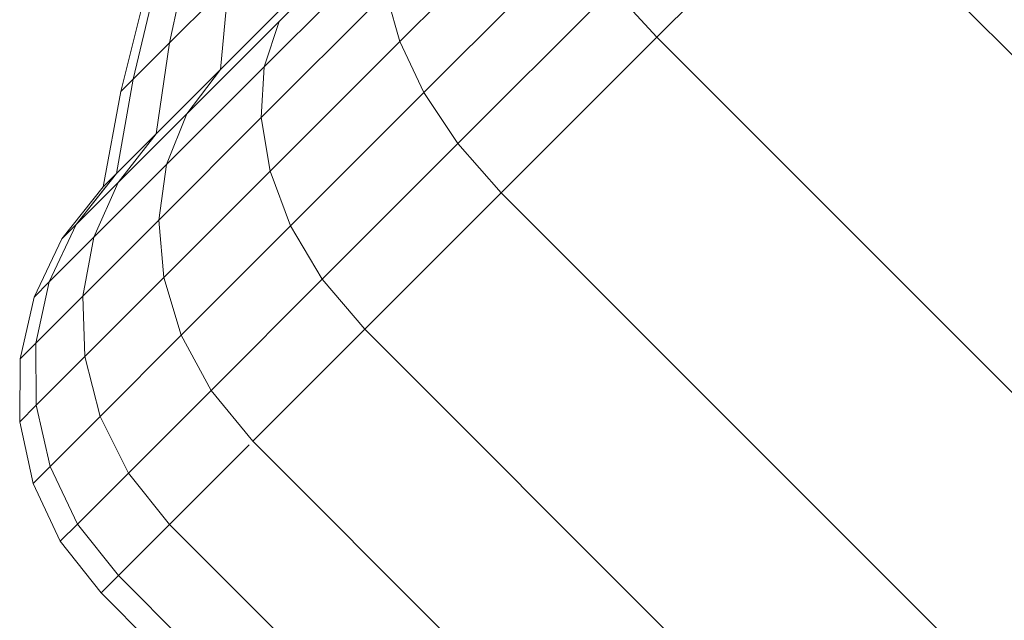
# Model space of a CAD drawing. Units: millimetres. Extents: x -3198 to 6882, y -3034 to 4094.
# Drawn here: x 1410 to 1430, y 1437 to 1449 of the extents above; entities that cross this region are included whole.
import ezdxf

# ---------------------------------------------------------------- set-up
doc = ezdxf.new("R2010")
doc.units = ezdxf.units.MM
doc.layers.add('A-GENM', color=13, linetype='Continuous', lineweight=9)
doc.layers.add('G-IMPT', color=8, linetype='Continuous', lineweight=9)

# ---------------------------------------------------------------- blocks, each defined once
blk = doc.blocks.new('D-Gym Taiji Wheel - 14_DWG-V1-East')
at = {"layer": 'G-IMPT'}
for p, q in [((-332.432, 1448.859), (-329.096, 1452.196)), ((-307.632, 1430.732), (-329.096, 1452.196)), ((-337.511, 1448.773), (-334.589, 1451.695)), ((-339.891, 1449.174), (-337.667, 1451.398)), ((-337.034, 1447.767), (-334.03, 1450.771)), ((-342.059, 1448.75), (-341.688, 1450.517)), ((-340.19, 1448.273), (-337.838, 1450.626)), ((-342.779, 1448.03), (-342.341, 1449.864)), ((-342.059, 1448.75), (-340.892, 1449.917)), ((-341.054, 1448.222), (-339.344, 1449.932)), ((-341.054, 1448.222), (-340.892, 1449.917)), ((-340.248, 1447.272), (-337.782, 1449.738)), ((-337.511, 1448.773), (-337.782, 1449.738)), ((-336.363, 1446.758), (-333.306, 1449.815)), ((-332.432, 1448.859), (-333.306, 1449.815)), ((-343.021, 1447.788), (-342.562, 1449.644)), ((-343.021, 1447.788), (-342.562, 1449.644)), ((-341.716, 1447.348), (-339.891, 1449.174)), ((-340.19, 1448.273), (-339.891, 1449.174)), ((-342.779, 1448.03), (-342.059, 1448.75)), ((-342.325, 1446.951), (-342.059, 1448.75)), ((-340.072, 1446.212), (-337.511, 1448.773)), ((-337.034, 1447.767), (-337.511, 1448.773)), ((-335.507, 1445.785), (-332.432, 1448.859)), ((-310.968, 1427.396), (-332.432, 1448.859)), ((-342.325, 1446.951), (-341.054, 1448.222)), ((-342.121, 1446.342), (-340.19, 1448.273)), ((-341.716, 1447.348), (-341.054, 1448.222)), ((-340.248, 1447.272), (-340.19, 1448.273)), ((-343.108, 1446.168), (-342.779, 1448.03)), ((-343.021, 1447.788), (-342.779, 1448.03)), ((-343.372, 1445.904), (-343.021, 1447.788)), ((-339.667, 1445.134), (-337.034, 1447.767)), ((-336.363, 1446.758), (-337.034, 1447.767)), ((-343.073, 1445.992), (-341.716, 1447.348)), ((-342.121, 1446.342), (-341.716, 1447.348)), ((-342.272, 1445.248), (-340.248, 1447.272)), ((-340.072, 1446.212), (-340.248, 1447.272)), ((-343.108, 1446.168), (-342.325, 1446.951)), ((-343.073, 1445.992), (-342.325, 1446.951)), ((-343.073, 1445.992), (-342.325, 1446.951)), ((-343.073, 1445.992), (-342.325, 1446.951)), ((-343.073, 1445.992), (-342.325, 1446.951)), ((-339.042, 1444.079), (-336.363, 1446.758)), ((-335.507, 1445.785), (-336.363, 1446.758)), ((-343.908, 1445.157), (-343.108, 1446.168)), ((-343.556, 1444.907), (-342.121, 1446.342)), ((-343.372, 1445.904), (-343.108, 1446.168)), ((-342.272, 1445.248), (-342.121, 1446.342)), ((-342.173, 1444.11), (-340.072, 1446.212)), ((-339.667, 1445.134), (-340.072, 1446.212)), ((-343.908, 1445.157), (-343.073, 1445.992)), ((-343.556, 1444.907), (-343.073, 1445.992)), ((-344.19, 1444.875), (-343.372, 1445.904)), ((-344.19, 1444.875), (-343.372, 1445.904)), ((-343.908, 1445.157), (-343.317, 1445.904)), ((-343.908, 1445.157), (-343.317, 1445.904)), ((-343.908, 1445.157), (-343.317, 1445.904)), ((-338.202, 1443.089), (-335.507, 1445.785)), ((-314.043, 1424.321), (-335.507, 1445.785)), ((-343.776, 1443.744), (-342.272, 1445.248)), ((-342.173, 1444.11), (-342.272, 1445.248)), ((-344.44, 1444.024), (-343.908, 1445.157)), ((-343.908, 1445.157), (-344.19, 1444.875)), ((-344.19, 1444.875), (-343.908, 1445.157)), ((-343.908, 1445.157), (-344.19, 1444.875)), ((-344.19, 1444.875), (-343.908, 1445.157)), ((-341.828, 1442.973), (-339.667, 1445.134)), ((-339.042, 1444.079), (-339.667, 1445.134)), ((-344.738, 1443.726), (-344.19, 1444.875)), ((-344.738, 1443.726), (-344.19, 1444.875)), ((-344.44, 1444.024), (-343.556, 1444.907)), ((-343.776, 1443.744), (-343.556, 1444.907)), ((-344.44, 1444.024), (-344.738, 1443.726)), ((-344.738, 1443.726), (-344.44, 1444.024)), ((-344.44, 1444.024), (-344.738, 1443.726)), ((-344.738, 1443.726), (-344.44, 1444.024)), ((-344.702, 1442.818), (-344.44, 1444.024)), ((-343.735, 1442.549), (-342.173, 1444.11)), ((-341.828, 1442.973), (-342.173, 1444.11)), ((-341.24, 1441.881), (-339.042, 1444.079)), ((-338.202, 1443.089), (-339.042, 1444.079)), ((-345.015, 1442.505), (-344.738, 1443.726)), ((-345.015, 1442.505), (-344.738, 1443.726)), ((-344.702, 1442.818), (-343.776, 1443.744)), ((-343.735, 1442.549), (-343.776, 1443.744)), ((-340.414, 1440.877), (-338.202, 1443.089)), ((-316.739, 1421.625), (-338.202, 1443.089)), ((-343.434, 1441.368), (-341.828, 1442.973)), ((-341.24, 1441.881), (-341.828, 1442.973)), ((-345.015, 1442.505), (-344.702, 1442.818)), ((-344.697, 1441.587), (-344.702, 1442.818)), ((-345.021, 1441.262), (-345.015, 1442.505)), ((-344.697, 1441.587), (-343.735, 1442.549)), ((-343.434, 1441.368), (-343.735, 1442.549)), ((-342.874, 1440.247), (-341.24, 1441.881)), ((-340.414, 1440.877), (-341.24, 1441.881)), ((-345.021, 1441.262), (-344.697, 1441.587)), ((-344.422, 1440.379), (-344.697, 1441.587)), ((-344.422, 1440.379), (-343.434, 1441.368)), ((-342.874, 1440.247), (-343.434, 1441.368)), ((-344.756, 1440.045), (-345.021, 1441.262)), ((-342.058, 1439.234), (-340.485, 1440.807)), ((-318.95, 1419.414), (-340.414, 1440.877)), ((-344.756, 1440.045), (-344.422, 1440.379)), ((-343.88, 1439.241), (-344.422, 1440.379)), ((-343.88, 1439.241), (-342.874, 1440.247)), ((-342.058, 1439.234), (-342.874, 1440.247)), ((-344.22, 1438.901), (-344.756, 1440.045)), ((-344.22, 1438.901), (-343.88, 1439.241)), ((-343.07, 1438.222), (-343.88, 1439.241)), ((-343.07, 1438.222), (-342.058, 1439.234)), ((-320.594, 1417.77), (-342.058, 1439.234)), ((-343.412, 1437.88), (-344.22, 1438.901)), ((-343.412, 1437.88), (-343.07, 1438.222)), ((-321.606, 1416.758), (-343.07, 1438.222)), ((-321.948, 1416.416), (-343.412, 1437.88))]:
    blk.add_line(p, q, dxfattribs=at)
blk = doc.blocks.new('D-Gym Taiji Wheel - D-Gym Taiji Wheel-426613-East')
blk.add_blockref('D-Gym Taiji Wheel - 14_DWG-V1-East', (0, 0))

msp = doc.modelspace()

# ---------------------------------------------------------------- block references
at = {"layer": 'A-GENM'}
msp.add_blockref('D-Gym Taiji Wheel - D-Gym Taiji Wheel-426613-East', (1755.101, 0), dxfattribs=at)

doc.saveas('drawing.dxf')
